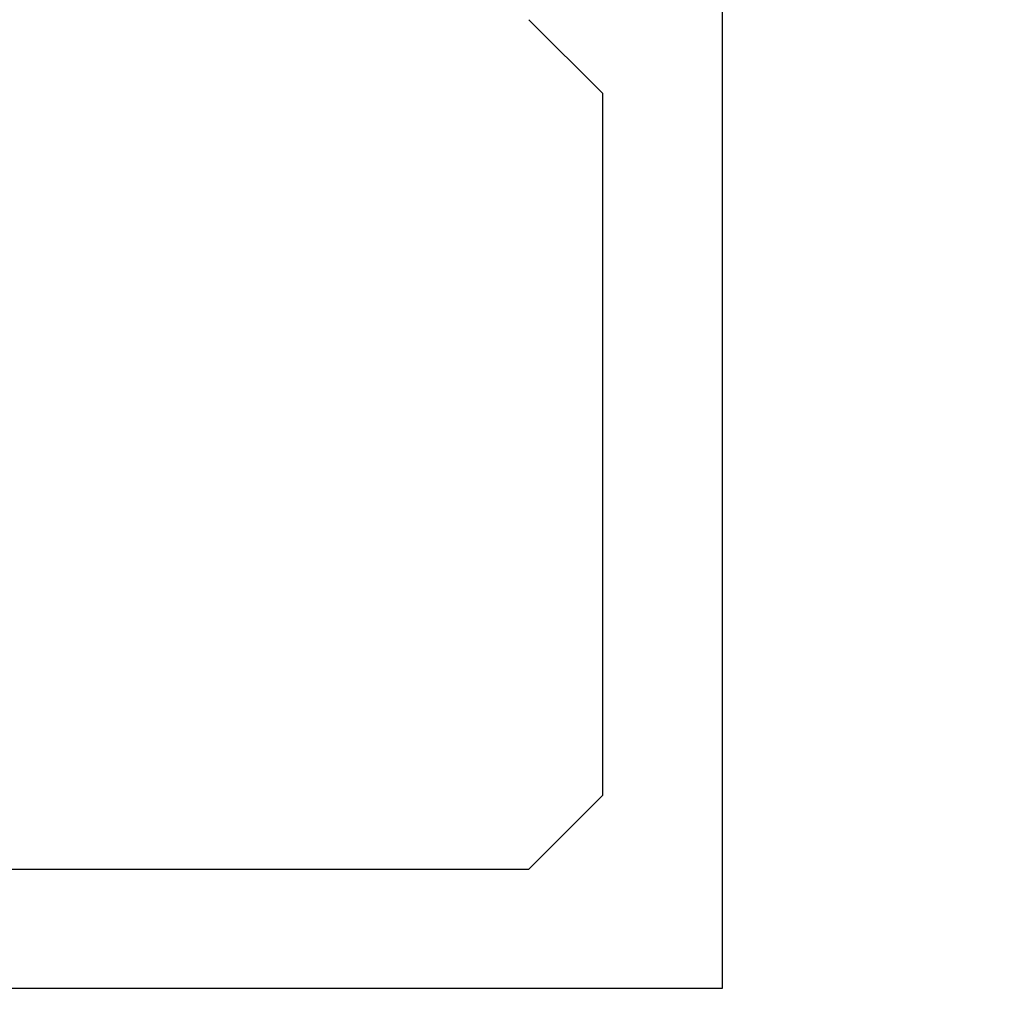
# Model space of a CAD drawing. Extents: x 0 to 143, y -1 to 81.
# Drawn here: x 8 to 8, y 21 to 21 of the extents above; entities that cross this region are included whole.
import ezdxf

# ---------------------------------------------------------------- set-up
doc = ezdxf.new("R2010")
doc.units = 0
doc.header["$MEASUREMENT"] = 0
doc.header["$PDMODE"] = 2
doc.layers.get('0').update_dxf_attribs({"linetype": 'CONTINUOUS'})
doc.layers.get('Defpoints').update_dxf_attribs({"linetype": 'CONTINUOUS'})
for name, color, linetype, lineweight in [('Dimension', 2, 'CONTINUOUS', 15), ('Object', 7, 'CONTINUOUS', 30), ('OBJECT DETAIL', 254, 'CONTINUOUS', 25)]:
    doc.layers.add(name, color=color, linetype=linetype, lineweight=lineweight)
doc.styles.get("Standard").update_dxf_attribs({"font": 'ARIAL.TTF'})
doc.dimstyles.new('Nabco Dimension Arch Style - Autocad', dxfattribs={"dimscale": 2, "dimtxt": 0.375, "dimasz": 0.37, "dimexe": 0.06, "dimexo": 0.06, "dimgap": 0.06, "dimtad": 0, "dimdec": 5, "dimzin": 4, "dimdsep": 46, "dimlunit": 5, "dimtxsty": 'Standard', "dimcen": 0, "dimclrd": 256, "dimclre": 256, "dimclrt": 256, "dimadec": 1, "dimazin": 1, "dimtm": 1e-09, "dimtfac": 1, "dimtdec": 5, "dimtofl": 0, "dimtmove": 0, "dimatfit": 3, "dimfxl": 0, "dimfrac": 2, "dimtolj": 1, "dimtzin": 4, "dimlwd": -1, "dimlwe": -1, "dimarcsym": 0})

# ---------------------------------------------------------------- blocks, each defined once
blk = doc.blocks.new('GLSTOP')
for p, q in [((-0.66738, 0.77842), (-0.16733, 0.77842)), ((-0.66738, 0.19707), (-0.66738, 0.77842)), ((-0.58638, 0.72839), (-0.61737, 0.69737)), ((-0.22061, 0.72839), (-0.58637, 0.72839)), ((-0.61737, 0.40319), (-0.58638, 0.37217))]:
    blk.add_line(p, q)
at = {"layer": 'OBJECT DETAIL'}
blk.add_line((-0.61737, 0.69737), (-0.61737, 0.40319), dxfattribs=at)
blk = doc.blocks.new('EST')
at = {"rotation": 180}
blk.add_blockref('GLSTOP', (1.95216, -0.0603), dxfattribs=at)
blk = doc.blocks.new('*D37')
at = {"layer": 'Defpoints', "color": 0}
for p in [(5.49352, 21.29456), (31.51639, 21.2904), (31.51639, 15.8163)]:
    blk.add_point(p, dxfattribs=at)
at = {"layer": 'Dimension'}
for p, q in [((5.49352, 21.17456), (5.49352, 15.6963)), ((31.51639, 21.1704), (31.51639, 15.6963)), ((5.99352, 15.8163), (16.69301, 15.8163)), ((31.01639, 15.8163), (19.9695, 15.8163))]:
    blk.add_line(p, q, dxfattribs=at)
for points in [[(5.99352, 15.89963), (5.99352, 15.73297), (5.49352, 15.8163)], [(31.01639, 15.89963), (31.01639, 15.73297), (31.51639, 15.8163)]]:
    blk.add_solid(points, dxfattribs=at)
at = {"layer": 'Dimension', "insert": (18.33126, 15.8163), "char_height": 0.5, "attachment_point": 5}
blk.add_mtext('\\A1;SIDELITE', dxfattribs=at)

msp = doc.modelspace()

# ---------------------------------------------------------------- block references
at = {"layer": 'Object'}
msp.add_blockref('EST', (5.493298, 21.351656), dxfattribs=at)

# ---------------------------------------------------------------- dimensions: what is measured, and where the dimension line sits
at = {"layer": 'Dimension'}
dim = msp.add_linear_dim(base=(31.516394, 15.8163), p1=(5.493519, 21.294559), p2=(31.516394, 21.2904), angle=0, text='SIDELITE', dimstyle='Nabco Dimension Arch Style - Autocad', override={"dimtxt": 0.25, "dimasz": 0.25, "dimpost": '\\X'}, dxfattribs=at)
dim.commit()
dim.dimension.update_dxf_attribs({"geometry": '*D37', "text_midpoint": (18.331255, 15.8163), "dimtype": 160})

doc.saveas('drawing.dxf')
